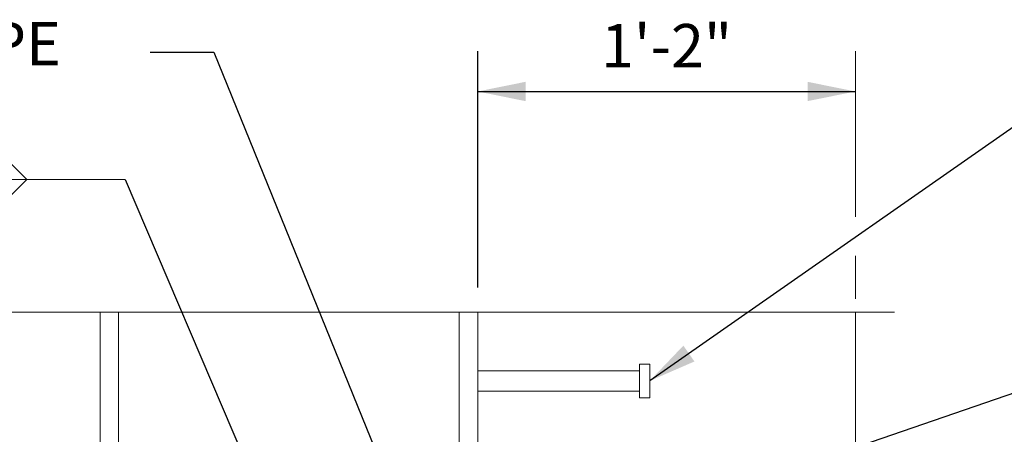
# Model space of a CAD drawing. Units: feet. Extents: x -0.02 to 2.72, y 0.05 to 2.09.
# Drawn here: x 0.69 to 0.94, y 1.47 to 1.58 of the extents above; entities that cross this region are included whole.
import ezdxf

# ---------------------------------------------------------------- set-up
doc = ezdxf.new("R2010")
doc.units = ezdxf.units.FT
for name, pattern in [('A', [0]), ('B', [0]), ('BREAK', [6.569721, 3.280842, -0.003773, -0.004265, 3.280842]), ('D', [0])]:
    doc.linetypes.add(name, pattern=pattern)
doc.layers.add('SLDRTBKDETS2', color=1, linetype='Continuous')
doc.styles.add('BR35', font='BRIDT__.TTF')

# ---------------------------------------------------------------- blocks, each defined once
blk = doc.blocks.new('END$MARK$8$177')
blk.add_hatch(color=1).paths.add_polyline_path([(4.005, 0.809), (4.005, -0.809), (0, 0)], flags=0)
blk = doc.blocks.new('END$MARK$8$178')
blk.add_hatch(color=1).paths.add_polyline_path([(-4.005, -0.809), (-4.005, 0.809), (0, 0)], flags=0)
blk = doc.blocks.new('B')
at = {"color": 1}
for p, q in [((-9.0425, 8.7682), (-9.0425, 9.4991)), ((-9.0425, 9.3741), (-7.8758, 9.3741))]:
    blk.add_line(p, q, dxfattribs=at)
at = {"color": 1, "linetype": 'A', "lineweight": 0}
for p, q in [((-7.8758, 9.4991), (-7.8758, 8.9864)), ((-7.8758, 8.8662), (-7.8758, 8.734))]:
    blk.add_line(p, q, dxfattribs=at)
at = {"color": 1, "linetype": 'BREAK', "lineweight": 0}
for p, q in [((-9.5107, 8.6928), (-11.3132, 8.6928)), ((-7.7551, 8.6928), (-9.5107, 8.6928))]:
    blk.add_line(p, q, dxfattribs=at)
at = {"color": 6, "linetype": 'D', "lineweight": 0}
for p, q in [((-10.2091, 8.6928), (-10.2091, 7.5922)), ((-10.1518, 8.6928), (-10.1518, 7.6071)), ((-9.0998, 8.6928), (-9.0998, 7.8812)), ((-9.0425, 8.6928), (-9.0425, 7.8962)), ((-7.8758, 8.6928), (-7.8758, 6.1827))]:
    blk.add_line(p, q, dxfattribs=at)
at = {"color": 3, "linetype": 'B', "lineweight": 0}
for p, q in [((-8.5425, 8.5112), (-9.0425, 8.5112)), ((-9.0425, 8.4487), (-8.5425, 8.4487))]:
    blk.add_line(p, q, dxfattribs=at)
blk.add_lwpolyline([(-8.5112, 8.4279), (-8.5112, 8.532), (-8.5425, 8.532), (-8.5425, 8.4279)], close=True, dxfattribs=at)
at = {"color": 1, "xscale": 0.03690944881889767, "yscale": 0.03690944881889767, "zscale": 0.03690944881889767}
for name, p in [('END$MARK$8$177', (-9.0425, 9.3741)), ('END$MARK$8$178', (-7.8758, 9.3741))]:
    blk.add_blockref(name, p, dxfattribs=at)
at = {"color": 3, "insert": (-8.4591, 9.4482), "char_height": 0.13435, "attachment_point": 8, "line_spacing_factor": 1.107692, "style": 'BR35'}
blk.add_mtext('\\fBridgeTech|b0|i1|c0|p66;1\'-2"', dxfattribs=at)
blk = doc.blocks.new('TEXT_CALLOUT')
at = {"color": 1}
blk.add_lwpolyline([(1.2901, -0.124), (1.487, -0.124), (2.1513, -1.7627)], dxfattribs=at)
at = {"color": 1, "xscale": 0.03690944881889766, "yscale": 0.03690944881889766, "zscale": 0.03690944881889766, "rotation": 292.0683667751789}
blk.add_blockref('END$MARK$8$178', (2.1513, -1.7627), dxfattribs=at)
at = {"color": 3, "insert": (0, -0.0308), "char_height": 0.13435, "attachment_point": 1, "line_spacing_factor": 1.107692, "style": 'BR35'}
blk.add_mtext('\\fBridgeTech|b0|i1|c0|p66;8"%%c XS PIPE', dxfattribs=at)
blk = doc.blocks.new('TEXT_CALLOUT$0')
at = {"color": 1}
blk.add_lwpolyline([(-0.0394, -0.124), (-0.2362, -0.124), (-1.5911, -1.07)], dxfattribs=at)
at = {"color": 1, "xscale": 0.03690944881889766, "yscale": 0.03690944881889766, "zscale": 0.03690944881889766, "rotation": 214.9226779254303}
blk.add_blockref('END$MARK$8$178', (-1.5911, -1.07), dxfattribs=at)
blk = doc.blocks.new('TEXT_CALLOUT$3')
at = {"color": 1}
blk.add_lwpolyline([(-0.0394, -0.3196), (-0.2362, -0.3196), (-1.7986, -0.858)], dxfattribs=at)
blk = doc.blocks.new('WELD_SYMBOL$1')
at = {"color": 1, "linetype": 'A', "lineweight": 0}
blk.add_line((0, 0), (0.08333, 0), dxfattribs=at)
at = {"color": 1}
blk.add_line((0.08333, 0), (0.1311, -0.11171), dxfattribs=at)
at = {"color": 1, "linetype": 'A', "lineweight": 0}
for points in [[(-0.0164, 0.0164), (0, 0), (-0.0164, -0.0164)], [(0.04167, 0), (0.04167, 0.0164), (0.05807, 0)], [(0.04167, 0), (0.04167, -0.0164), (0.05807, 0)]]:
    blk.add_lwpolyline(points, dxfattribs=at)
at = {"color": 1, "xscale": 0.003075787401574806, "yscale": 0.003075787401574806, "zscale": 0.003075787401574806, "rotation": 293.1509706152821}
blk.add_blockref('END$MARK$8$178', (0.1311, -0.11171), dxfattribs=at)
at = {"color": 3, "char_height": 0.0111959, "attachment_point": 3, "line_spacing_factor": 1.107692, "style": 'BR35'}
for s, insert in [('\\fBridgeTech|b0|i1|c0|p66;TYP.', (-0.01247, 0.00777)), ('\\fBridgeTech|b0|i1|c0|p66;Ç', (0.03937, -0.00257))]:
    blk.add_mtext(s, dxfattribs=dict(at, insert=insert))

msp = doc.modelspace()

# ---------------------------------------------------------------- block references
at = {"layer": 'SLDRTBKDETS2'}
for name, p, xscale, yscale, zscale in [('TEXT_CALLOUT', (0.6171, 1.57873), 0.08333333333333334, 0.08333333333333334, 0.08333333333333334), ('B', (1.56245, 0.77709), 0.08333333333333333, 0.08333333333333333, 0.08333333333333333), ('TEXT_CALLOUT$0', (0.98577, 1.57291), 0.08333333333333334, 0.08333333333333334, 0.08333333333333334), ('TEXT_CALLOUT$3', (0.98577, 1.51387), 0.08333333333333334, 0.08333333333333334, 0.08333333333333334)]:
    msp.add_blockref(name, p, dxfattribs=dict(at, xscale=xscale, yscale=yscale, zscale=zscale))
msp.add_blockref('WELD_SYMBOL$1', (0.6348, 1.5356), dxfattribs=at)

doc.saveas('drawing.dxf')
